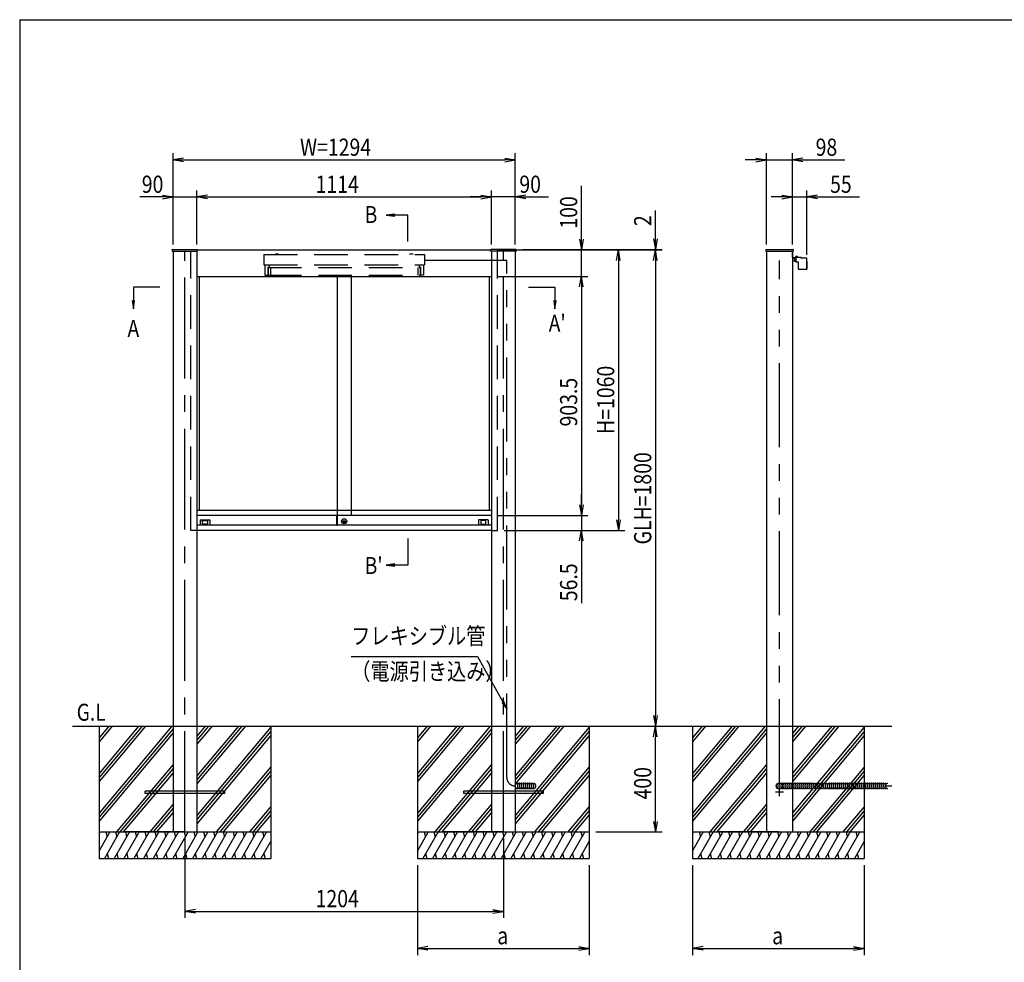
# Model space of a CAD drawing. Extents: x -7245 to 1175, y -5078 to 882.
# Drawn here: x -6825 to -3102, y -3170 to 392 of the extents above; entities that cross this region are included whole.
import ezdxf
from ezdxf.enums import TextEntityAlignment as Align

# ---------------------------------------------------------------- set-up
doc = ezdxf.new("R2010")
doc.units = 0
doc.header["$LTSCALE"] = 20
for name, pattern in [('CENTER2', [28.575, 19.05, -3.175, 3.175, -3.175]), ('DASHED2', [9.525, 6.35, -3.175]), ('PHANTOM2', [31.75, 15.875, -3.175, 3.175, -3.175, 3.175, -3.175])]:
    doc.linetypes.add(name, pattern=pattern)
for name, color, linetype in [('AM_0', 7, 'CONTINUOUS'), ('AM_5', 3, 'CONTINUOUS'), ('AM_6', 2, 'CONTINUOUS'), ('AM_7', 4, 'CENTER2'), ('AM_BOR', 7, 'CONTINUOUS'), ('CONT_S_2', 2, 'CONTINUOUS'), ('CONT_S_4', 4, 'CONTINUOUS')]:
    doc.layers.add(name, color=color, linetype=linetype)
doc.styles.get("Standard").update_dxf_attribs({"font": 'romans.shx', "width": 0.83, "bigfont": 'extfont.shx'})

msp = doc.modelspace()

# ---------------------------------------------------------------- linework, layer by layer
at = {"layer": 'AM_0'}
for p, q in [((-6248, -477.5), (-6247.9, -476.4)), ((-6248, -477.5), (-6248, -482.5)), ((-6248, -482.5), (-6152, -482.5)), ((-6246.9, -475.5), (-6153.1, -475.5)), ((-6245, -482.5), (-6245, -2277.5)), ((-6155, -482.5), (-6155, -2277.5)), ((-6152, -477.5), (-6152.1, -476.4)), ((-6152, -477.5), (-5044, -477.5)), ((-6152, -482.5), (-6152, -477.5)), ((-5044, -477.5), (-5043.9, -476.4)), ((-5044, -482.5), (-5044, -477.5)), ((-4948, -482.5), (-5044, -482.5)), ((-4949.1, -475.5), (-5042.9, -475.5)), ((-5041, -482.5), (-5041, -2277.5)), ((-4951, -482.5), (-4951, -2277.5)), ((-4948, -477.5), (-4948.1, -476.4)), ((-4948, -477.5), (-4948, -482.5)), ((-4003.9, -476.4), (-4004, -477.5)), ((-4004, -477.5), (-4004, -482.5)), ((-4004, -482.5), (-3900, -482.5)), ((-4002.9, -475.5), (-3901.1, -475.5)), ((-4001, -482.5), (-4001, -2277.5)), ((-4001, -482.5), (-4001, -2677.5)), ((-3903, -482.5), (-3903, -2277.5)), ((-3903, -482.5), (-3903, -2677.5)), ((-3900.1, -476.4), (-3900, -477.5)), ((-3900, -477.5), (-3900, -482.5)), ((-6155, -577.5), (-5041, -577.5)), ((-6146, -577.5), (-6146, -1462.5)), ((-5624, -577.5), (-5624, -1481)), ((-5572, -577.5), (-5572, -1481)), ((-5050, -577.5), (-5050, -1462.5)), ((-5041, -1462.5), (-6155, -1462.5)), ((-5625.2, -1481), (-6155, -1481)), ((-5625.2, -1518), (-5625.2, -1481)), ((-5624.7, -1480.5), (-5624, -1480.5)), ((-5624, -1518.5), (-5624, -1480.5)), ((-5624, -1481), (-5624, -1517)), ((-5041, -1481), (-5624, -1481)), ((-5625.2, -1517.5), (-6155, -1517.5)), ((-6143, -1498.5), (-6143, -1517.5)), ((-6142, -1497.5), (-6107, -1497.5)), ((-6134.3, -1512.8), (-6134.3, -1501.2)), ((-6133.3, -1500.2), (-6115.7, -1500.2)), ((-6115.7, -1513.8), (-6133.3, -1513.8)), ((-6114.7, -1501.2), (-6114.7, -1512.8)), ((-6106, -1498.5), (-6106, -1517.5)), ((-5624.7, -1518.5), (-5624, -1518.5)), ((-5041, -1517.5), (-5624, -1517.5)), ((-5599.9, -1503.8), (-5593.1, -1503.8)), ((-5599.9, -1505.8), (-5599.9, -1503.8)), ((-5599.9, -1505.8), (-5593.1, -1505.8)), ((-5090, -1498.5), (-5090, -1517.5)), ((-5054, -1497.5), (-5089, -1497.5)), ((-5081.3, -1501.2), (-5081.3, -1512.8)), ((-5062.7, -1500.2), (-5080.3, -1500.2)), ((-5080.3, -1513.8), (-5062.7, -1513.8)), ((-5061.7, -1512.8), (-5061.7, -1501.2)), ((-5053, -1498.5), (-5053, -1517.5)), ((-5041, -1537.5), (-6155, -1537.5)), ((-6245, -2277.5), (-6245, -2677.5)), ((-6155, -2277.5), (-6155, -2677.5)), ((-5041, -2277.5), (-5041, -2677.5)), ((-4951, -2277.5), (-4951, -2677.5))]:
    msp.add_line(p, q, dxfattribs=at)
at = {"layer": 'AM_0', "linetype": 'DASHED2'}
for p, q in [((-6178, -1537.5), (-6178, -482.5)), ((-5018, -1537.5), (-5018, -482.5)), ((-5902, -494.5), (-5902, -534.5)), ((-5902, -494.5), (-5294, -494.5)), ((-5857, -494.5), (-5856.5, -492.5)), ((-5856.5, -492.5), (-5847.5, -492.5)), ((-5847.5, -492.5), (-5847, -494.5)), ((-5349, -494.5), (-5348.5, -492.5)), ((-5348.5, -492.5), (-5339.5, -492.5)), ((-5339.5, -492.5), (-5339, -494.5)), ((-5294, -494.5), (-5294, -534.5)), ((-5902, -534.5), (-5294, -534.5)), ((-5898, -534.5), (-5898, -572.5)), ((-5887, -542.5), (-5887, -572.5)), ((-5887, -542.5), (-5882, -542.5)), ((-5886, -544.5), (-5310, -544.5)), ((-5886, -544.5), (-5886, -572.5)), ((-5882, -534.5), (-5882, -542.5)), ((-5876, -544.5), (-5876, -572.5)), ((-5320, -544.5), (-5320, -572.5)), ((-5314, -534.5), (-5314, -542.5)), ((-5309, -542.5), (-5314, -542.5)), ((-5310, -544.5), (-5310, -572.5)), ((-5309, -542.5), (-5309, -572.5)), ((-5298, -534.5), (-5298, -572.5)), ((-5898, -572.5), (-5887, -572.5)), ((-5886, -572.5), (-5310, -572.5)), ((-5298, -572.5), (-5309, -572.5)), ((-6155, -1537.5), (-6178, -1537.5)), ((-5041, -1537.5), (-5018, -1537.5))]:
    msp.add_line(p, q, dxfattribs=at)
at = {"layer": 'AM_0'}
for centre, radius in [((-5598, -1503), 9.5), ((-5598, -1504.8), 5)]:
    msp.add_circle(centre, radius, dxfattribs=at)
for centre, radius, start, end in [((-6246.9, -476.5), 1, 90, 177), ((-6153.1, -476.5), 1, 3, 90), ((-5042.9, -476.5), 1, 90, 177), ((-4949.1, -476.5), 1, 3, 90), ((-4002.9, -476.5), 1, 90, 177), ((-3901.1, -476.5), 1, 3, 90), ((-5624.7, -1481), 0.5, 90, 180), ((-6142, -1498.5), 1, 90, 180), ((-6133.3, -1501.2), 1, 90, 180), ((-6133.3, -1512.8), 1, 180, 270), ((-6115.7, -1501.2), 1, 0, 90), ((-6115.7, -1512.8), 1, 270, 0), ((-6107, -1498.5), 1, 0, 90), ((-5624.7, -1518), 0.5, 180, 270), ((-5089, -1498.5), 1, 90, 180), ((-5080.3, -1501.2), 1, 90, 180), ((-5080.3, -1512.8), 1, 180, 270), ((-5062.7, -1501.2), 1, 0, 90), ((-5062.7, -1512.8), 1, 270, 0), ((-5054, -1498.5), 1, 0, 90)]:
    msp.add_arc(centre, radius, start, end, dxfattribs=at)
at = {"layer": 'AM_5'}
for p, q in [((-6245, -457.5), (-6245, -112.5)), ((-6205, -130.8), (-6245, -137.5)), ((-6205, -144.2), (-6245, -137.5)), ((-6245, -137.5), (-6205, -137.5)), ((-6205, -137.5), (-4991, -137.5)), ((-4991, -130.8), (-4951, -137.5)), ((-4991, -144.2), (-4951, -137.5)), ((-4951, -137.5), (-4991, -137.5)), ((-4951, -457.5), (-4951, -112.5)), ((-4041, -137.5), (-4081, -137.5)), ((-4041, -130.8), (-4001, -137.5)), ((-4041, -144.2), (-4001, -137.5)), ((-4001, -137.5), (-4041, -137.5)), ((-4001, -457.5), (-4001, -112.5)), ((-4001, -137.5), (-3903, -137.5)), ((-3903, -457.5), (-3903, -112.5)), ((-3863, -130.8), (-3903, -137.5)), ((-3863, -144.2), (-3903, -137.5)), ((-3903, -137.5), (-3863, -137.5)), ((-3863, -137.5), (-3704.4, -137.5)), ((-6245, -457.5), (-6245, -252.5)), ((-6155, -457.5), (-6155, -252.5)), ((-6155, -457.5), (-6155, -252.5)), ((-5041, -457.5), (-5041, -252.5)), ((-5041, -457.5), (-5041, -252.5)), ((-4951, -457.5), (-4951, -252.5)), ((-4701, -437.5), (-4701, -235.2)), ((-3903, -457.5), (-3903, -252.5)), ((-3848.3, -495.9), (-3848.3, -252.5)), ((-6245, -277.5), (-6371, -277.5)), ((-6285, -277.5), (-6325, -277.5)), ((-6285, -270.8), (-6245, -277.5)), ((-6285, -284.2), (-6245, -277.5)), ((-6245, -277.5), (-6285, -277.5)), ((-6245, -277.5), (-6155, -277.5)), ((-6115, -270.8), (-6155, -277.5)), ((-6115, -270.8), (-6155, -277.5)), ((-6115, -284.2), (-6155, -277.5)), ((-6155, -277.5), (-6115, -277.5)), ((-6115, -284.2), (-6155, -277.5)), ((-6155, -277.5), (-6115, -277.5)), ((-6115, -277.5), (-6075, -277.5)), ((-6115, -277.5), (-5081, -277.5)), ((-5081, -277.5), (-5121, -277.5)), ((-5081, -270.8), (-5041, -277.5)), ((-5081, -270.8), (-5041, -277.5)), ((-5081, -284.2), (-5041, -277.5)), ((-5041, -277.5), (-5081, -277.5)), ((-5081, -284.2), (-5041, -277.5)), ((-5041, -277.5), (-5081, -277.5)), ((-4951, -277.5), (-5041, -277.5)), ((-4911, -270.8), (-4951, -277.5)), ((-4951, -277.5), (-4825, -277.5)), ((-4911, -284.2), (-4951, -277.5)), ((-4951, -277.5), (-4911, -277.5)), ((-4911, -277.5), (-4871, -277.5)), ((-3943, -277.5), (-3983, -277.5)), ((-3943, -270.8), (-3903, -277.5)), ((-3943, -284.2), (-3903, -277.5)), ((-3903, -277.5), (-3943, -277.5)), ((-3903, -277.5), (-3848.3, -277.5)), ((-3808.3, -270.8), (-3848.3, -277.5)), ((-3808.3, -284.2), (-3848.3, -277.5)), ((-3848.3, -277.5), (-3808.3, -277.5)), ((-3808.3, -277.5), (-3649.7, -277.5)), ((-4421, -435.5), (-4421, -328.3)), ((-5406.7, -342.2), (-5438.7, -346.4)), ((-5406.7, -346.4), (-5438.7, -346.4)), ((-5438.7, -346.4), (-5406.7, -350.6)), ((-5356.8, -346.4), (-5406.7, -346.4)), ((-5356.8, -446.4), (-5356.8, -346.4)), ((-4707.7, -437.5), (-4701, -477.5)), ((-4694.3, -437.5), (-4701, -477.5)), ((-4701, -477.5), (-4701, -437.5)), ((-4427.7, -435.5), (-4421, -475.5)), ((-4414.3, -435.5), (-4421, -475.5)), ((-4421, -475.5), (-4421, -435.5)), ((-5019, -477.5), (-4396, -477.5)), ((-5019, -477.5), (-4536, -477.5)), ((-5019, -477.5), (-4676, -477.5)), ((-5019, -477.5), (-4396, -477.5)), ((-4924.1, -475.5), (-4396, -475.5)), ((-4701, -577.5), (-4701, -477.5)), ((-4567.7, -517.5), (-4561, -477.5)), ((-4554.3, -517.5), (-4561, -477.5)), ((-4561, -477.5), (-4561, -517.5)), ((-4427.7, -517.5), (-4421, -477.5)), ((-4427.7, -517.5), (-4421, -477.5)), ((-4421, -477.5), (-4421, -475.5)), ((-4414.3, -517.5), (-4421, -477.5)), ((-4421, -477.5), (-4421, -517.5)), ((-4414.3, -517.5), (-4421, -477.5)), ((-4421, -477.5), (-4421, -517.5)), ((-4561, -517.5), (-4561, -1497.5)), ((-4421, -517.5), (-4421, -2237.5)), ((-4421, -517.5), (-4421, -557.5)), ((-5016, -577.5), (-4676, -577.5)), ((-5016, -577.5), (-4676, -577.5)), ((-4707.7, -617.5), (-4701, -577.5)), ((-4707.7, -617.5), (-4701, -577.5)), ((-4694.3, -617.5), (-4701, -577.5)), ((-4701, -577.5), (-4701, -617.5)), ((-4694.3, -617.5), (-4701, -577.5)), ((-4701, -577.5), (-4701, -617.5)), ((-6395, -618.8), (-6395, -668.7)), ((-6295, -618.8), (-6395, -618.8)), ((-4901, -618.8), (-4801, -618.8)), ((-4801, -618.8), (-4801, -668.7)), ((-4701, -617.5), (-4701, -1441)), ((-4701, -617.5), (-4701, -657.5)), ((-6399.2, -668.7), (-6395, -700.7)), ((-6395, -668.7), (-6395, -700.7)), ((-6395, -700.7), (-6390.8, -668.7)), ((-4805.2, -668.7), (-4801, -700.7)), ((-4801, -668.7), (-4801, -700.7)), ((-4801, -700.7), (-4796.8, -668.7)), ((-4701, -1441), (-4701, -1401)), ((-4707.7, -1441), (-4701, -1481)), ((-4707.7, -1441), (-4701, -1481)), ((-4694.3, -1441), (-4701, -1481)), ((-4701, -1481), (-4701, -1441)), ((-4694.3, -1441), (-4701, -1481)), ((-4701, -1481), (-4701, -1441)), ((-5016, -1481), (-4676, -1481)), ((-4990, -1481), (-4676, -1481)), ((-4701, -1481), (-4701, -1537.5)), ((-4567.7, -1497.5), (-4561, -1537.5)), ((-4554.3, -1497.5), (-4561, -1537.5)), ((-4561, -1537.5), (-4561, -1497.5)), ((-4993, -1537.5), (-4536, -1537.5)), ((-4993, -1537.5), (-4676, -1537.5)), ((-4707.7, -1577.5), (-4701, -1537.5)), ((-4694.3, -1577.5), (-4701, -1537.5)), ((-4701, -1537.5), (-4701, -1577.5)), ((-5356.8, -1568.6), (-5356.8, -1668.6)), ((-4701, -1577.5), (-4701, -1813.2)), ((-5406.7, -1664.4), (-5438.7, -1668.6)), ((-5406.7, -1668.6), (-5438.7, -1668.6)), ((-5438.7, -1668.6), (-5406.7, -1672.8)), ((-5356.8, -1668.6), (-5406.7, -1668.6)), ((-5571.2, -2013.7), (-5093.5, -2013.7)), ((-5093.5, -2013.7), (-4998.5, -2185.7)), ((-4427.7, -2237.5), (-4421, -2277.5)), ((-4414.3, -2237.5), (-4421, -2277.5)), ((-4421, -2277.5), (-4421, -2237.5)), ((-4427.7, -2317.5), (-4421, -2277.5)), ((-4414.3, -2317.5), (-4421, -2277.5)), ((-4421, -2277.5), (-4421, -2317.5)), ((-4421, -2637.5), (-4421, -2317.5)), ((-4427.7, -2637.5), (-4421, -2677.5)), ((-4414.3, -2637.5), (-4421, -2677.5)), ((-4421, -2677.5), (-4421, -2637.5)), ((-4646, -2677.5), (-4396, -2677.5)), ((-6200, -2702.5), (-6200, -3002.5)), ((-4996, -2702.5), (-4996, -3002.5)), ((-5321, -2802.5), (-5321, -3142.5)), ((-4671, -2802.5), (-4671, -3142.5)), ((-4281, -2802.5), (-4281, -3142.5)), ((-3631.5, -2802.5), (-3631.5, -3142.5)), ((-6160, -2970.8), (-6200, -2977.5)), ((-6160, -2984.2), (-6200, -2977.5)), ((-6200, -2977.5), (-6160, -2977.5)), ((-6160, -2977.5), (-5036, -2977.5)), ((-5036, -2970.8), (-4996, -2977.5)), ((-5036, -2984.2), (-4996, -2977.5)), ((-4996, -2977.5), (-5036, -2977.5)), ((-5281, -3110.8), (-5321, -3117.5)), ((-5281, -3124.2), (-5321, -3117.5)), ((-5321, -3117.5), (-5281, -3117.5)), ((-5281, -3117.5), (-4711, -3117.5)), ((-4711, -3110.8), (-4671, -3117.5)), ((-4711, -3124.2), (-4671, -3117.5)), ((-4671, -3117.5), (-4711, -3117.5)), ((-4241, -3110.8), (-4281, -3117.5)), ((-4241, -3124.2), (-4281, -3117.5)), ((-4281, -3117.5), (-4241, -3117.5)), ((-4241, -3117.5), (-3671.5, -3117.5)), ((-3671.5, -3110.8), (-3631.5, -3117.5)), ((-3671.5, -3124.2), (-3631.5, -3117.5)), ((-3631.5, -3117.5), (-3671.5, -3117.5))]:
    msp.add_line(p, q, dxfattribs=at)
at = {"layer": 'AM_5', "linetype": 'CONTINUOUS'}
for p, q in [((-5002.2, -2187.7), (-4983, -2213.7)), ((-4998.5, -2185.7), (-4983, -2213.7)), ((-4983, -2213.7), (-4994.8, -2183.7))]:
    msp.add_line(p, q, dxfattribs=at)
at = {"layer": 'AM_7'}
for p, q in [((-6200, -2677.5), (-6200, -482.5)), ((-4996, -2677.5), (-4996, -482.5)), ((-3937, -2527.5), (-3967, -2527.5)), ((-3952, -2542.5), (-3952, -2512.5))]:
    msp.add_line(p, q, dxfattribs=at)
at = {"layer": 'AM_BOR'}
for q in [(975, 392.5), (-6825, -4847.5)]:
    msp.add_line((-6825, 392.5), q, dxfattribs=at)
at = {"layer": 'CONT_S_2'}
for p, q in [((-6625, -2277.5), (-3527, -2277.5)), ((-6525, -2277.5), (-6525, -2677.5)), ((-6362.2, -2277.5), (-6525, -2471.5)), ((-6349.2, -2277.5), (-6525, -2487)), ((-6375.3, -2277.5), (-6525, -2455.9)), ((-6249.4, -2277.5), (-6525, -2605.9)), ((-6488.1, -2277.5), (-6525, -2321.5)), ((-6475, -2277.5), (-6525, -2337)), ((-6245, -2287.8), (-6525, -2621.5)), ((-6245, -2303.3), (-6525, -2637)), ((-6097.5, -2277.5), (-6155, -2346.1)), ((-6110.5, -2277.5), (-6155, -2330.5)), ((-6123.6, -2277.5), (-6155, -2315)), ((-5971.6, -2277.5), (-6155, -2496.1)), ((-5984.6, -2277.5), (-6155, -2480.5)), ((-5997.7, -2277.5), (-6155, -2465)), ((-5875, -2281.3), (-6155, -2615)), ((-5875, -2296.8), (-6155, -2630.5)), ((-5875, -2277.5), (-5875, -2677.5)), ((-5321, -2277.5), (-5321, -2677.5)), ((-5158.2, -2277.5), (-5321, -2471.5)), ((-5145.2, -2277.5), (-5321, -2487)), ((-5171.3, -2277.5), (-5321, -2455.9)), ((-5045.4, -2277.5), (-5321, -2605.9)), ((-5284.1, -2277.5), (-5321, -2321.5)), ((-5271, -2277.5), (-5321, -2337)), ((-5041, -2287.8), (-5321, -2621.5)), ((-5041, -2303.3), (-5321, -2637)), ((-4893.5, -2277.5), (-4951, -2346.1)), ((-4906.5, -2277.5), (-4951, -2330.5)), ((-4919.6, -2277.5), (-4951, -2315)), ((-4767.6, -2277.5), (-4951, -2496.1)), ((-4780.6, -2277.5), (-4951, -2480.5)), ((-4793.7, -2277.5), (-4951, -2465)), ((-4671, -2281.3), (-4951, -2615)), ((-4671, -2296.8), (-4951, -2630.5)), ((-4671, -2277.5), (-4671, -2677.5)), ((-4281, -2277.5), (-4281, -2677.5)), ((-4118.2, -2277.5), (-4281, -2471.5)), ((-4105.2, -2277.5), (-4281, -2487)), ((-4131.3, -2277.5), (-4281, -2455.9)), ((-4005.4, -2277.5), (-4281, -2605.9)), ((-4244.1, -2277.5), (-4281, -2321.5)), ((-4231, -2277.5), (-4281, -2337)), ((-4001, -2287.8), (-4281, -2621.5)), ((-4001, -2303.3), (-4281, -2637)), ((-3853.5, -2277.5), (-3903, -2336.5)), ((-3866.5, -2277.5), (-3903, -2321)), ((-3879.6, -2277.5), (-3903, -2305.4)), ((-3727.6, -2277.5), (-3903, -2486.5)), ((-3740.6, -2277.5), (-3903, -2471)), ((-3753.7, -2277.5), (-3903, -2455.4)), ((-3631.5, -2281.9), (-3903, -2605.4)), ((-3631.5, -2297.4), (-3903, -2621)), ((-3631.5, -2277.5), (-3631.5, -2677.5)), ((-5875, -2312.4), (-6155, -2646.1)), ((-4671, -2312.4), (-4951, -2646.1)), ((-3631.5, -2313), (-3903, -2636.5)), ((-6245, -2422.2), (-6459.2, -2677.5)), ((-6245, -2437.8), (-6446.1, -2677.5)), ((-6245, -2453.3), (-6433.1, -2677.5)), ((-5875, -2431.3), (-6081.6, -2677.5)), ((-5875, -2446.8), (-6068.6, -2677.5)), ((-5041, -2422.2), (-5255.2, -2677.5)), ((-5041, -2437.8), (-5242.1, -2677.5)), ((-5041, -2453.3), (-5229.1, -2677.5)), ((-4671, -2431.3), (-4877.6, -2677.5)), ((-4671, -2446.8), (-4864.6, -2677.5)), ((-4001, -2422.2), (-4215.2, -2677.5)), ((-4001, -2437.8), (-4202.1, -2677.5)), ((-4001, -2453.3), (-4189.1, -2677.5)), ((-3631.5, -2431.9), (-3837.6, -2677.5)), ((-3631.5, -2447.4), (-3824.6, -2677.5)), ((-5875, -2462.4), (-6055.5, -2677.5)), ((-4671, -2462.4), (-4851.5, -2677.5)), ((-3631.5, -2463), (-3811.5, -2677.5)), ((-6350, -2531.5), (-6350, -2523.5)), ((-6050, -2523.5), (-6350, -2523.5)), ((-6050, -2531.5), (-6350, -2531.5)), ((-6050, -2523.5), (-6050, -2531.5)), ((-5146, -2531.5), (-5146, -2523.5)), ((-4846, -2523.5), (-5146, -2523.5)), ((-4846, -2531.5), (-5146, -2531.5)), ((-4846, -2523.5), (-4846, -2531.5)), ((-6245, -2572.2), (-6333.3, -2677.5)), ((-6245, -2587.8), (-6320.3, -2677.5)), ((-6245, -2603.3), (-6307.2, -2677.5)), ((-5875, -2581.3), (-5955.7, -2677.5)), ((-5875, -2596.8), (-5942.7, -2677.5)), ((-5041, -2572.2), (-5129.3, -2677.5)), ((-5041, -2587.8), (-5116.3, -2677.5)), ((-5041, -2603.3), (-5103.2, -2677.5)), ((-4671, -2581.3), (-4751.7, -2677.5)), ((-4671, -2596.8), (-4738.7, -2677.5)), ((-4001, -2572.2), (-4089.3, -2677.5)), ((-4001, -2587.8), (-4076.3, -2677.5)), ((-4001, -2603.3), (-4063.2, -2677.5)), ((-3631.5, -2581.9), (-3711.7, -2677.5)), ((-3631.5, -2597.4), (-3698.7, -2677.5)), ((-5875, -2612.4), (-5929.6, -2677.5)), ((-4671, -2612.4), (-4725.6, -2677.5)), ((-3631.5, -2613), (-3685.6, -2677.5)), ((-6525, -2677.5), (-5875, -2677.5)), ((-6525, -2677.5), (-6525, -2777.5)), ((-6484.1, -2677.5), (-6525, -2748.3)), ((-6521.1, -2677.5), (-6525, -2684.2)), ((-6447.1, -2677.5), (-6504.8, -2777.5)), ((-6499.5, -2677.5), (-6494.6, -2695.7)), ((-6410.1, -2677.5), (-6467.8, -2777.5)), ((-6462.4, -2677.5), (-6457.6, -2695.7)), ((-6373.1, -2677.5), (-6430.8, -2777.5)), ((-6425.4, -2677.5), (-6420.6, -2695.7)), ((-6200, -2677.5), (-6425, -2677.5)), ((-6336, -2677.5), (-6393.8, -2777.5)), ((-6388.4, -2677.5), (-6383.5, -2695.7)), ((-6299, -2677.5), (-6356.8, -2777.5)), ((-6351.4, -2677.5), (-6346.5, -2695.7)), ((-6262, -2677.5), (-6319.8, -2777.5)), ((-6314.4, -2677.5), (-6309.5, -2695.7)), ((-6225, -2677.5), (-6282.7, -2777.5)), ((-6277.4, -2677.5), (-6272.5, -2695.7)), ((-6188, -2677.5), (-6245.7, -2777.5)), ((-6240.3, -2677.5), (-6235.5, -2695.7)), ((-6151, -2677.5), (-6208.7, -2777.5)), ((-6203.3, -2677.5), (-6198.5, -2695.7)), ((-6114, -2677.5), (-6171.7, -2777.5)), ((-6166.3, -2677.5), (-6161.4, -2695.7)), ((-6076.9, -2677.5), (-6134.7, -2777.5)), ((-6129.3, -2677.5), (-6124.4, -2695.7)), ((-6039.9, -2677.5), (-6097.7, -2777.5)), ((-6092.3, -2677.5), (-6087.4, -2695.7)), ((-6002.9, -2677.5), (-6060.6, -2777.5)), ((-6055.3, -2677.5), (-6050.4, -2695.7)), ((-5965.9, -2677.5), (-6023.6, -2777.5)), ((-6018.2, -2677.5), (-6013.4, -2695.7)), ((-5928.9, -2677.5), (-5986.6, -2777.5)), ((-5981.2, -2677.5), (-5976.4, -2695.7)), ((-5891.9, -2677.5), (-5949.6, -2777.5)), ((-5944.2, -2677.5), (-5939.4, -2695.7)), ((-5907.2, -2677.5), (-5902.3, -2695.7)), ((-5875, -2677.5), (-5875, -2777.5)), ((-5321, -2677.5), (-4671, -2677.5)), ((-5321, -2677.5), (-5321, -2777.5)), ((-5280.1, -2677.5), (-5321, -2748.3)), ((-5317.1, -2677.5), (-5321, -2684.2)), ((-5243.1, -2677.5), (-5300.8, -2777.5)), ((-5295.5, -2677.5), (-5290.6, -2695.7)), ((-5206.1, -2677.5), (-5263.8, -2777.5)), ((-5258.4, -2677.5), (-5253.6, -2695.7)), ((-5169.1, -2677.5), (-5226.8, -2777.5)), ((-5221.4, -2677.5), (-5216.6, -2695.7)), ((-4996, -2677.5), (-5221, -2677.5)), ((-5132, -2677.5), (-5189.8, -2777.5)), ((-5184.4, -2677.5), (-5179.5, -2695.7)), ((-5095, -2677.5), (-5152.8, -2777.5)), ((-5147.4, -2677.5), (-5142.5, -2695.7)), ((-5058, -2677.5), (-5115.8, -2777.5)), ((-5110.4, -2677.5), (-5105.5, -2695.7)), ((-5021, -2677.5), (-5078.7, -2777.5)), ((-5073.4, -2677.5), (-5068.5, -2695.7)), ((-4984, -2677.5), (-5041.7, -2777.5)), ((-5036.3, -2677.5), (-5031.5, -2695.7)), ((-4947, -2677.5), (-5004.7, -2777.5)), ((-4999.3, -2677.5), (-4994.5, -2695.7)), ((-4910, -2677.5), (-4967.7, -2777.5)), ((-4962.3, -2677.5), (-4957.4, -2695.7)), ((-4872.9, -2677.5), (-4930.7, -2777.5)), ((-4925.3, -2677.5), (-4920.4, -2695.7)), ((-4835.9, -2677.5), (-4893.7, -2777.5)), ((-4888.3, -2677.5), (-4883.4, -2695.7)), ((-4798.9, -2677.5), (-4856.6, -2777.5)), ((-4851.3, -2677.5), (-4846.4, -2695.7)), ((-4761.9, -2677.5), (-4819.6, -2777.5)), ((-4814.2, -2677.5), (-4809.4, -2695.7)), ((-4724.9, -2677.5), (-4782.6, -2777.5)), ((-4777.2, -2677.5), (-4772.4, -2695.7)), ((-4687.9, -2677.5), (-4745.6, -2777.5)), ((-4740.2, -2677.5), (-4735.4, -2695.7)), ((-4703.2, -2677.5), (-4698.3, -2695.7)), ((-4671, -2677.5), (-4671, -2777.5)), ((-4281, -2677.5), (-3631.5, -2677.5)), ((-4281, -2677.5), (-4281, -2777.5)), ((-4240.1, -2677.5), (-4281, -2748.3)), ((-4277.1, -2677.5), (-4281, -2684.2)), ((-4203.1, -2677.5), (-4260.8, -2777.5)), ((-4255.5, -2677.5), (-4250.6, -2695.7)), ((-4166.1, -2677.5), (-4223.8, -2777.5)), ((-4218.4, -2677.5), (-4213.6, -2695.7)), ((-4129.1, -2677.5), (-4186.8, -2777.5)), ((-4181.4, -2677.5), (-4176.6, -2695.7)), ((-3956, -2677.5), (-4181, -2677.5)), ((-4092, -2677.5), (-4149.8, -2777.5)), ((-4144.4, -2677.5), (-4139.5, -2695.7)), ((-4055, -2677.5), (-4112.8, -2777.5)), ((-4107.4, -2677.5), (-4102.5, -2695.7)), ((-4018, -2677.5), (-4075.8, -2777.5)), ((-4070.4, -2677.5), (-4065.5, -2695.7)), ((-3981, -2677.5), (-4038.7, -2777.5)), ((-4033.4, -2677.5), (-4028.5, -2695.7)), ((-3944, -2677.5), (-4001.7, -2777.5)), ((-3996.3, -2677.5), (-3991.5, -2695.7)), ((-3907, -2677.5), (-3964.7, -2777.5)), ((-3959.3, -2677.5), (-3954.5, -2695.7)), ((-3870, -2677.5), (-3927.7, -2777.5)), ((-3922.3, -2677.5), (-3917.4, -2695.7)), ((-3832.9, -2677.5), (-3890.7, -2777.5)), ((-3885.3, -2677.5), (-3880.4, -2695.7)), ((-3795.9, -2677.5), (-3853.7, -2777.5)), ((-3848.3, -2677.5), (-3843.4, -2695.7)), ((-3758.9, -2677.5), (-3816.6, -2777.5)), ((-3811.3, -2677.5), (-3806.4, -2695.7)), ((-3721.9, -2677.5), (-3779.6, -2777.5)), ((-3774.2, -2677.5), (-3769.4, -2695.7)), ((-3684.9, -2677.5), (-3742.6, -2777.5)), ((-3737.2, -2677.5), (-3732.4, -2695.7)), ((-3647.9, -2677.5), (-3705.6, -2777.5)), ((-3700.2, -2677.5), (-3695.4, -2695.7)), ((-3663.2, -2677.5), (-3658.3, -2695.7)), ((-3631.5, -2677.5), (-3631.5, -2777.5)), ((-5875, -2712.4), (-5912.6, -2777.5)), ((-4671, -2712.4), (-4708.6, -2777.5)), ((-3631.5, -2713.3), (-3668.6, -2777.5)), ((-6525, -2777.5), (-5875, -2777.5)), ((-6494.4, -2759.3), (-6489.5, -2777.5)), ((-6457.3, -2759.3), (-6452.5, -2777.5)), ((-6420.3, -2759.3), (-6415.5, -2777.5)), ((-6383.3, -2759.3), (-6378.4, -2777.5)), ((-6346.3, -2759.3), (-6341.4, -2777.5)), ((-6309.3, -2759.3), (-6304.4, -2777.5)), ((-6272.3, -2759.3), (-6267.4, -2777.5)), ((-6235.2, -2759.3), (-6230.4, -2777.5)), ((-6198.2, -2759.3), (-6193.4, -2777.5)), ((-6161.2, -2759.3), (-6156.3, -2777.5)), ((-6124.2, -2759.3), (-6119.3, -2777.5)), ((-6087.2, -2759.3), (-6082.3, -2777.5)), ((-6050.2, -2759.3), (-6045.3, -2777.5)), ((-6013.1, -2759.3), (-6008.3, -2777.5)), ((-5976.1, -2759.3), (-5971.3, -2777.5)), ((-5939.1, -2759.3), (-5934.2, -2777.5)), ((-5902.1, -2759.3), (-5897.2, -2777.5)), ((-5321, -2777.5), (-4671, -2777.5)), ((-5290.4, -2759.3), (-5285.5, -2777.5)), ((-5253.3, -2759.3), (-5248.5, -2777.5)), ((-5216.3, -2759.3), (-5211.5, -2777.5)), ((-5179.3, -2759.3), (-5174.4, -2777.5)), ((-5142.3, -2759.3), (-5137.4, -2777.5)), ((-5105.3, -2759.3), (-5100.4, -2777.5)), ((-5068.3, -2759.3), (-5063.4, -2777.5)), ((-5031.2, -2759.3), (-5026.4, -2777.5)), ((-4994.2, -2759.3), (-4989.4, -2777.5)), ((-4957.2, -2759.3), (-4952.3, -2777.5)), ((-4920.2, -2759.3), (-4915.3, -2777.5)), ((-4883.2, -2759.3), (-4878.3, -2777.5)), ((-4846.2, -2759.3), (-4841.3, -2777.5)), ((-4809.1, -2759.3), (-4804.3, -2777.5)), ((-4772.1, -2759.3), (-4767.3, -2777.5)), ((-4735.1, -2759.3), (-4730.2, -2777.5)), ((-4698.1, -2759.3), (-4693.2, -2777.5)), ((-4281, -2777.5), (-3631, -2777.5)), ((-4250.4, -2759.3), (-4245.5, -2777.5)), ((-4213.3, -2759.3), (-4208.5, -2777.5)), ((-4176.3, -2759.3), (-4171.5, -2777.5)), ((-4139.3, -2759.3), (-4134.4, -2777.5)), ((-4102.3, -2759.3), (-4097.4, -2777.5)), ((-4065.3, -2759.3), (-4060.4, -2777.5)), ((-4028.3, -2759.3), (-4023.4, -2777.5)), ((-3991.2, -2759.3), (-3986.4, -2777.5)), ((-3954.2, -2759.3), (-3949.4, -2777.5)), ((-3917.2, -2759.3), (-3912.3, -2777.5)), ((-3880.2, -2759.3), (-3875.3, -2777.5)), ((-3843.2, -2759.3), (-3838.3, -2777.5)), ((-3806.2, -2759.3), (-3801.3, -2777.5)), ((-3769.1, -2759.3), (-3764.3, -2777.5)), ((-3732.1, -2759.3), (-3727.3, -2777.5)), ((-3695.1, -2759.3), (-3690.2, -2777.5)), ((-3658.1, -2759.3), (-3653.2, -2777.5))]:
    msp.add_line(p, q, dxfattribs=at)
at = {"layer": 'CONT_S_4', "linetype": 'PHANTOM2'}
for p, q in [((-4983, -517.5), (-5294, -517.5)), ((-4983, -2471.5), (-4983, -517.5)), ((-3952, -2493.5), (-3952, -517.5)), ((-3551.6, -2503.5), (-3527, -2503.5))]:
    msp.add_line(p, q, dxfattribs=at)
at = {"layer": 'CONT_S_4'}
for p, q in [((-3903, -505.5), (-3903, -487.5)), ((-3903, -487.5), (-3901.5, -487.5)), ((-3901.5, -505.5), (-3901.5, -487.5)), ((-3901, -506), (-3890.5, -506)), ((-3901, -507.5), (-3890.5, -507.5)), ((-3894.5, -521.9), (-3894.5, -509.5)), ((-3894.5, -514.5), (-3890.5, -514.5)), ((-3892.2, -507.5), (-3890.5, -507.5)), ((-3890.5, -504.9), (-3871.5, -504.9)), ((-3890.5, -504.9), (-3890.5, -522.9)), ((-3889.7, -504.9), (-3889.7, -502.8)), ((-3883.3, -504.9), (-3889.7, -504.9)), ((-3884.2, -502.5), (-3889, -502.5)), ((-3883.3, -504.9), (-3883.3, -502.8)), ((-3871.5, -504.9), (-3871.5, -506.9)), ((-3871.5, -506.9), (-3849.5, -506.9)), ((-3849.5, -506.9), (-3849.5, -549.9)), ((-3849.5, -520.9), (-3848.3, -520.9)), ((-3848.3, -520.9), (-3848.3, -549.9)), ((-3890.5, -521.9), (-3894.5, -521.9)), ((-3890.5, -522.9), (-3881.5, -522.9)), ((-3881.5, -522.9), (-3881.5, -548.4)), ((-3880, -549.9), (-3848.3, -549.9))]:
    msp.add_line(p, q, dxfattribs=at)
msp.add_circle((-3952, -2503.5), 12, dxfattribs=at)
for centre, radius, start, end in [((-3901, -505.5), 2, 180, 270), ((-3901, -505.5), 0.5, 180, 270), ((-3892.5, -509.5), 2, 81.947, 180), ((-3889, -503.4), 0.884, 90.5203, 139.8631), ((-3884.2, -504), 1.5, 52.3007, 90), ((-3880, -548.4), 1.5, 180, 270)]:
    msp.add_arc(centre, radius, start, end, dxfattribs=at)
at = {"layer": 'CONT_S_4', "linetype": 'PHANTOM2'}
for centre, radius, start, end in [((-4951, -2471.5), 32, 180, 270), ((-4951, -2503.5), 10, 270, 90), ((-4943.4, -2503.5), 10, 270, 90), ((-4935.8, -2503.5), 10, 270, 90), ((-4928.2, -2503.5), 10, 270, 90), ((-4920.6, -2503.5), 10, 270, 90), ((-4913, -2503.5), 10, 270, 90), ((-4905.4, -2503.5), 10, 270, 90), ((-4897.8, -2503.5), 10, 270, 90), ((-4890.2, -2503.5), 10, 270, 90), ((-4882.6, -2503.5), 10, 270, 90), ((-3952, -2503.5), 10, 90, 270), ((-3944.4, -2503.5), 10, 90, 270), ((-3936.8, -2503.5), 10, 90, 270), ((-3929.2, -2503.5), 10, 90, 270), ((-3921.6, -2503.5), 10, 90, 270), ((-3914, -2503.5), 10, 90, 270), ((-3906.4, -2503.5), 10, 90, 270), ((-3898.8, -2503.5), 10, 90, 270), ((-3891.2, -2503.5), 10, 90, 270), ((-3883.6, -2503.5), 10, 90, 270), ((-3876, -2503.5), 10, 90, 270), ((-3868.4, -2503.5), 10, 90, 270), ((-3860.8, -2503.5), 10, 90, 270), ((-3853.2, -2503.5), 10, 90, 270), ((-3845.6, -2503.5), 10, 90, 270), ((-3838, -2503.5), 10, 90, 270), ((-3830.4, -2503.5), 10, 90, 270), ((-3822.8, -2503.5), 10, 90, 270), ((-3815.2, -2503.5), 10, 90, 270), ((-3807.6, -2503.5), 10, 90, 270), ((-3800, -2503.5), 10, 90, 270), ((-3792.4, -2503.5), 10, 90, 270), ((-3784.8, -2503.5), 10, 90, 270), ((-3777.2, -2503.5), 10, 90, 270), ((-3769.6, -2503.5), 10, 90, 270), ((-3762, -2503.5), 10, 90, 270), ((-3754.4, -2503.5), 10, 90, 270), ((-3746.8, -2503.5), 10, 90, 270), ((-3739.2, -2503.5), 10, 90, 270), ((-3731.6, -2503.5), 10, 90, 270), ((-3724, -2503.5), 10, 90, 270), ((-3716.4, -2503.5), 10, 90, 270), ((-3708.8, -2503.5), 10, 90, 270), ((-3701.2, -2503.5), 10, 90, 270), ((-3693.6, -2503.5), 10, 90, 270), ((-3686, -2503.5), 10, 90, 270), ((-3678.4, -2503.5), 10, 90, 270), ((-3670.8, -2503.5), 10, 90, 270), ((-3663.2, -2503.5), 10, 90, 270), ((-3655.6, -2503.5), 10, 90, 270), ((-3648, -2503.5), 10, 90, 270), ((-3640.4, -2503.5), 10, 90, 270), ((-3632.8, -2503.5), 10, 90, 270), ((-3625.2, -2503.5), 10, 90, 270), ((-3617.6, -2503.5), 10, 90, 270), ((-3610, -2503.5), 10, 90, 270), ((-3602.4, -2503.5), 10, 90, 270), ((-3594.8, -2503.5), 10, 90, 270), ((-3587.2, -2503.5), 10, 90, 270), ((-3579.6, -2503.5), 10, 90, 270), ((-3572, -2503.5), 10, 90, 270), ((-3564.4, -2503.5), 10, 90, 270), ((-3556.8, -2503.5), 10, 90, 270), ((-3549.2, -2503.5), 10, 90, 270), ((-3541.6, -2503.5), 10, 90, 270)]:
    msp.add_arc(centre, radius, start, end, dxfattribs=at)
at = {"layer": 'CONT_S_4'}
for p in [(-3886.5, -502.5), (-3886.5, -504.9)]:
    msp.add_point(p, dxfattribs=at)

# ---------------------------------------------------------------- texts
at = {"layer": 'AM_5', "width": 0.83}
for s, p in [('W=1294', (-5765, -121.9)), ('98', (-3815.1, -121.9)), ('90', (-6363.3, -261.9)), ('1114', (-5705.9, -261.9)), ('90', (-4935.5, -261.9)), ('55', (-3760.4, -261.9)), ('1204', (-5705.9, -2961.9)), ('a', (-5019.1, -3101.9)), ('a', (-3979.4, -3101.9))]:
    msp.add_text(s, height=65, dxfattribs=at).set_placement(p)
for s, p in [('100', (-4716.6, -397.3)), ('2', (-4436.6, -387.6)), ('H=1060', (-4576.6, -1173.2)), ('903.5', (-4716.6, -1144.9)), ('GLH=1800', (-4436.6, -1590.7)), ('56.5', (-4716.6, -1805.3)), ('400', (-4436.6, -2554.6))]:
    msp.add_text(s, height=65, rotation=90, dxfattribs=at).set_placement(p)
at = {"layer": 'AM_6', "width": 0.83}
for s, p in [('B', (-5520.2, -343.8)), ('A', (-6417.2, -774.1)), ("A'", (-4824.3, -754.4)), ("B'", (-5520.2, -1670.4)), ('G.L', (-6609.4, -2224.9))]:
    msp.add_text(s, height=64, dxfattribs=at).set_placement(p, align=Align.MIDDLE_LEFT)
msp.add_text('フレキシブル管', height=64, dxfattribs=at).set_placement((-5571.2, -1988.7), align=Align.BOTTOM_LEFT)
msp.add_text('（電源引き込み）', height=64, dxfattribs=at).set_placement((-5571.2, -2038.7), align=Align.TOP_LEFT)

doc.saveas('drawing.dxf')
